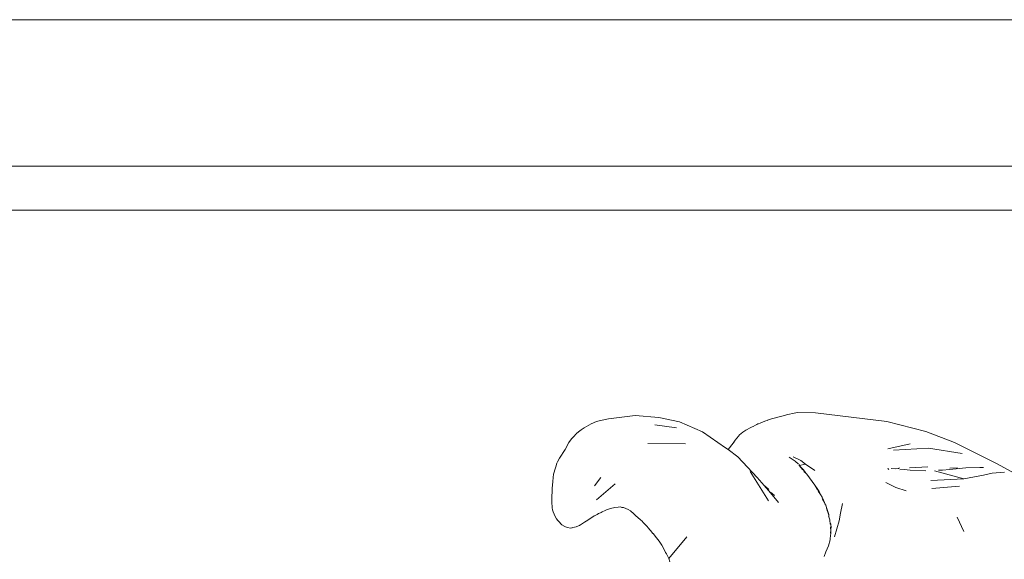
# Model space of a CAD drawing. Units: millimetres. Extents: x 0 to 594, y 840 to 1260.
# Drawn here: x 336 to 471, y 1186 to 1260 of the extents above; entities that cross this region are included whole.
import ezdxf

# ---------------------------------------------------------------- set-up
doc = ezdxf.new("R2010")
doc.units = ezdxf.units.MM

msp = doc.modelspace()

# ---------------------------------------------------------------- linework, layer by layer
at = {"lineweight": 0}
for p, q in [((416.54, 1205.54), (420.16, 1206)), ((420.16, 1206), (423.43, 1205.71)), ((440.2, 1205.9), (441.04, 1206.12)), ((441.04, 1206.12), (441.91, 1206.32)), ((441.91, 1206.32), (442.35, 1206.41)), ((442.35, 1206.41), (444.82, 1206.36)), ((454.53, 1205.18), (444.82, 1206.36)), ((413.21, 1204.31), (414.18, 1204.84)), ((414.18, 1204.84), (414.92, 1205.16)), ((414.92, 1205.16), (415.06, 1205.21)), ((416.08, 1205.44), (415.06, 1205.21)), ((416.08, 1205.44), (416.3, 1205.49)), ((416.54, 1205.54), (416.3, 1205.49)), ((422.85, 1204.73), (425.81, 1204.29)), ((423.43, 1205.71), (426.25, 1205.14)), ((426.25, 1205.14), (429.39, 1203.75)), ((436.28, 1204.51), (436.62, 1204.69)), ((436.62, 1204.69), (436.81, 1204.78)), ((436.81, 1204.78), (436.95, 1204.84)), ((436.95, 1204.84), (436.98, 1204.86)), ((436.98, 1204.86), (437.03, 1204.87)), ((437.03, 1204.87), (437.23, 1204.96)), ((437.23, 1204.96), (437.88, 1205.22)), ((437.88, 1205.22), (438.4, 1205.39)), ((438.2, 1205.32), (438.4, 1205.39)), ((438.4, 1205.39), (438.66, 1205.49)), ((438.66, 1205.49), (438.79, 1205.53)), ((438.79, 1205.53), (439, 1205.58)), ((439, 1205.58), (440.2, 1205.9)), ((454.53, 1205.18), (459.88, 1203.82)), ((411.85, 1203.19), (412.1, 1203.45)), ((412.16, 1203.51), (412.1, 1203.45)), ((412.16, 1203.51), (412.18, 1203.52)), ((412.18, 1203.52), (412.45, 1203.76)), ((412.79, 1204.04), (412.45, 1203.76)), ((412.79, 1204.04), (412.92, 1204.12)), ((412.92, 1204.12), (413.21, 1204.31)), ((429.39, 1203.75), (432.53, 1201.6)), ((434.43, 1203.34), (434.28, 1203.17)), ((434.43, 1203.34), (434.88, 1203.73)), ((434.88, 1203.73), (435.15, 1203.9)), ((435.15, 1203.9), (435.31, 1203.99)), ((435.31, 1203.99), (435.99, 1204.37)), ((435.99, 1204.37), (436.14, 1204.46)), ((436.14, 1204.46), (436.28, 1204.51)), ((459.88, 1203.82), (463.78, 1202.3)), ((410.6, 1201.35), (411.14, 1202.3)), ((411.14, 1202.3), (411.5, 1202.8)), ((411.5, 1202.8), (411.85, 1203.19)), ((427.05, 1202.15), (421.9, 1202.18)), ((433.57, 1202.22), (432.88, 1201.37)), ((433.57, 1202.22), (433.82, 1202.62)), ((433.62, 1202.28), (433.57, 1202.22)), ((433.62, 1202.28), (433.82, 1202.62)), ((434.28, 1203.17), (433.82, 1202.62)), ((454.67, 1201.45), (457.72, 1202.12)), ((469.54, 1199.43), (463.78, 1202.3)), ((409.83, 1200.17), (410.6, 1201.35)), ((432.53, 1201.6), (432.87, 1201.36)), ((432.87, 1201.36), (432.88, 1201.37)), ((432.87, 1201.36), (434.22, 1200.37)), ((460.24, 1201.55), (455.47, 1201.25)), ((464.82, 1200.79), (460.24, 1201.55)), ((409.34, 1199.01), (409.5, 1199.48)), ((409.58, 1199.67), (409.5, 1199.48)), ((409.58, 1199.67), (409.83, 1200.17)), ((434.22, 1200.37), (436.84, 1197.55)), ((441.2, 1200.32), (442.02, 1199.77)), ((442.79, 1199.87), (441.74, 1200.37)), ((442.5, 1199.34), (442.02, 1199.77)), ((443.44, 1199.35), (442.56, 1199.15)), ((442.56, 1199.15), (442.64, 1199.33)), ((443.44, 1199.35), (442.79, 1199.87)), ((444.72, 1198.49), (443.44, 1199.35)), ((471.59, 1198.32), (469.54, 1199.43)), ((409, 1197.53), (409.05, 1197.99)), ((409.05, 1197.99), (409.28, 1198.86)), ((409.28, 1198.86), (409.34, 1199.01)), ((435.89, 1198.33), (438.38, 1194.34)), ((442.56, 1199.15), (443.12, 1198.63)), ((442.56, 1199.15), (443.01, 1198.64)), ((443.16, 1198.52), (443.01, 1198.64)), ((443.31, 1198.4), (443.12, 1198.63)), ((443.48, 1198.13), (443.2, 1198.37)), ((443.48, 1198.13), (443.31, 1198.4)), ((443.64, 1197.97), (443.48, 1198.13)), ((444.7, 1196.49), (443.64, 1197.97)), ((454.67, 1198.82), (454.74, 1198.72)), ((454.74, 1198.72), (454.8, 1198.61)), ((455.72, 1198.7), (455.12, 1198.78)), ((456.12, 1198.78), (455.72, 1198.7)), ((456.29, 1198.84), (456.12, 1198.78)), ((456.3, 1198.59), (456.89, 1198.62)), ((456.89, 1198.62), (457.73, 1198.53)), ((460.15, 1199.01), (457.62, 1198.84)), ((457.73, 1198.53), (459.85, 1198.46)), ((461.06, 1198.46), (465.05, 1197.34)), ((461.59, 1198.54), (462.13, 1198.54)), ((462.13, 1198.54), (463.08, 1198.62)), ((463.08, 1198.62), (465.35, 1198.86)), ((464.19, 1198.87), (463.14, 1198.82)), ((465.35, 1198.86), (467.26, 1198.92)), ((467.26, 1198.92), (467.76, 1198.91)), ((467.74, 1197.84), (468.91, 1198.13)), ((468.91, 1198.13), (470.6, 1198.24)), ((408.93, 1196.97), (408.83, 1196.04)), ((408.93, 1196.97), (409, 1197.53)), ((415.48, 1197.55), (414.61, 1196.41)), ((417.43, 1196.67), (414.89, 1194.48)), ((436.84, 1197.55), (437.81, 1196.42)), ((454.4, 1196.83), (455.77, 1196.19)), ((460.53, 1197.12), (465.05, 1197.34)), ((465.05, 1197.34), (467.74, 1197.84)), ((408.81, 1195.2), (408.83, 1195.33)), ((408.83, 1195.9), (408.83, 1196.04)), ((408.83, 1195.89), (408.83, 1195.9)), ((408.83, 1195.33), (408.83, 1195.89)), ((437.95, 1196.36), (437.81, 1196.42)), ((437.81, 1196.42), (438.67, 1195.42)), ((438.43, 1195.89), (437.95, 1196.36)), ((438.67, 1195.42), (438.66, 1195.55)), ((438.66, 1195.55), (439.2, 1195.1)), ((439.77, 1194.11), (438.67, 1195.42)), ((445.03, 1195.94), (444.7, 1196.49)), ((445.14, 1195.9), (444.7, 1196.49)), ((445.03, 1195.94), (445.29, 1195.62)), ((445.29, 1195.62), (445.14, 1195.9)), ((445.19, 1195.67), (445.48, 1195.22)), ((445.48, 1195.22), (445.29, 1195.62)), ((455.77, 1196.19), (457.18, 1195.71)), ((464.46, 1196.33), (460.67, 1196.04)), ((408.79, 1194.9), (408.8, 1195.03)), ((408.81, 1194.06), (408.79, 1194.9)), ((408.8, 1195.03), (408.81, 1195.2)), ((408.81, 1194.06), (408.84, 1193.55)), ((445.7, 1194.83), (445.48, 1195.22)), ((445.82, 1194.67), (445.7, 1194.83)), ((445.78, 1194.56), (445.73, 1194.69)), ((445.78, 1194.56), (446.04, 1194.12)), ((446.04, 1194.12), (445.82, 1194.67)), ((446.04, 1194.12), (446.12, 1193.87)), ((446.2, 1193.76), (446.04, 1194.12)), ((448.2, 1192.67), (448.49, 1194)), ((408.86, 1193.4), (408.84, 1193.55)), ((408.91, 1193.14), (408.86, 1193.4)), ((408.99, 1192.84), (408.91, 1193.14)), ((408.99, 1192.84), (409.12, 1192.55)), ((409.27, 1192.19), (409.12, 1192.55)), ((415.19, 1192.6), (414.98, 1192.5)), ((415.22, 1192.61), (415.19, 1192.6)), ((415.53, 1192.74), (415.22, 1192.61)), ((415.53, 1192.74), (415.68, 1192.83)), ((416.09, 1193.03), (415.68, 1192.83)), ((416.27, 1193.11), (416.09, 1193.03)), ((416.67, 1193.28), (416.27, 1193.11)), ((416.67, 1193.28), (416.79, 1193.3)), ((417.39, 1193.43), (416.79, 1193.3)), ((417.87, 1193.5), (417.39, 1193.43)), ((418.16, 1193.51), (417.87, 1193.5)), ((418.37, 1193.45), (418.16, 1193.51)), ((418.58, 1193.43), (418.37, 1193.45)), ((419.23, 1193.18), (418.58, 1193.43)), ((419.54, 1192.98), (419.23, 1193.18)), ((419.56, 1192.98), (419.54, 1192.98)), ((420, 1192.57), (419.56, 1192.98)), ((420.08, 1192.47), (420, 1192.57)), ((446.12, 1193.87), (446.14, 1193.8)), ((446.2, 1193.76), (446.12, 1193.87)), ((446.14, 1193.8), (446.2, 1193.76)), ((446.3, 1193.46), (446.2, 1193.76)), ((446.3, 1193.46), (446.29, 1193.37)), ((446.29, 1193.37), (446.3, 1193.33)), ((446.55, 1192.78), (446.3, 1193.46)), ((446.3, 1193.46), (446.3, 1193.33)), ((446.3, 1193.33), (446.33, 1193.21)), ((446.55, 1192.78), (446.33, 1193.21)), ((446.38, 1193.05), (446.33, 1193.21)), ((446.52, 1192.68), (446.38, 1193.05)), ((446.52, 1192.68), (446.61, 1192.4)), ((446.63, 1192.49), (446.55, 1192.78)), ((448.05, 1191.6), (448.2, 1192.67)), ((409.44, 1191.91), (409.27, 1192.19)), ((409.6, 1191.68), (409.44, 1191.91)), ((409.61, 1191.66), (409.6, 1191.68)), ((409.62, 1191.65), (409.61, 1191.66)), ((409.83, 1191.45), (409.62, 1191.65)), ((410.05, 1191.2), (409.83, 1191.45)), ((410.18, 1191.09), (410.05, 1191.2)), ((413.26, 1191.42), (412.71, 1191.07)), ((413.7, 1191.72), (413.26, 1191.42)), ((413.92, 1191.87), (413.7, 1191.72)), ((414.28, 1192.09), (413.92, 1191.87)), ((414.28, 1192.09), (414.6, 1192.29)), ((414.72, 1192.37), (414.6, 1192.29)), ((414.98, 1192.5), (414.72, 1192.37)), ((420.17, 1192.4), (420.08, 1192.47)), ((420.29, 1192.32), (420.17, 1192.4)), ((420.84, 1191.82), (420.29, 1192.32)), ((420.87, 1191.78), (420.84, 1191.82)), ((421.18, 1191.53), (420.87, 1191.78)), ((421.21, 1191.46), (421.18, 1191.53)), ((421.55, 1191.14), (421.21, 1191.46)), ((446.6, 1192.24), (446.62, 1192.15)), ((446.63, 1192.49), (446.61, 1192.4)), ((446.62, 1192.3), (446.61, 1192.4)), ((446.63, 1192.49), (446.62, 1192.3)), ((446.62, 1192.3), (446.62, 1192.15)), ((446.62, 1192.15), (446.74, 1191.76)), ((446.74, 1191.76), (446.76, 1191.57)), ((446.76, 1191.57), (446.81, 1191.29)), ((446.81, 1191.29), (446.81, 1191.16)), ((446.9, 1191.18), (446.81, 1191.29)), ((447.38, 1189.45), (448.05, 1191.6)), ((465.07, 1190.15), (464.13, 1192.11)), ((410.18, 1191.09), (410.56, 1190.86)), ((410.68, 1190.79), (410.56, 1190.86)), ((410.68, 1190.79), (410.96, 1190.69)), ((411.33, 1190.63), (410.96, 1190.69)), ((411.69, 1190.7), (411.33, 1190.63)), ((411.57, 1190.66), (411.33, 1190.63)), ((411.69, 1190.7), (411.57, 1190.66)), ((412.14, 1190.81), (411.69, 1190.7)), ((412.2, 1190.84), (412.14, 1190.81)), ((412.56, 1191), (412.2, 1190.84)), ((412.61, 1191.02), (412.56, 1191)), ((412.71, 1191.07), (412.61, 1191.02)), ((421.81, 1190.86), (421.55, 1191.14)), ((421.97, 1190.66), (421.81, 1190.86)), ((422.23, 1190.36), (421.97, 1190.66)), ((422.29, 1190.28), (422.23, 1190.36)), ((422.61, 1189.9), (422.29, 1190.28)), ((422.64, 1189.87), (422.61, 1189.9)), ((423.1, 1189.32), (422.64, 1189.87)), ((446.9, 1191.18), (446.81, 1191.16)), ((446.88, 1190.35), (446.83, 1189.95)), ((446.87, 1190.78), (446.85, 1190.64)), ((446.93, 1190.73), (446.85, 1190.64)), ((446.85, 1190.64), (446.86, 1190.59)), ((446.9, 1190.55), (446.85, 1190.64)), ((446.86, 1190.59), (446.87, 1190.78)), ((446.86, 1190.59), (446.86, 1190.52)), ((446.86, 1190.59), (446.88, 1190.45)), ((446.9, 1189.94), (446.86, 1189.58)), ((446.93, 1190.73), (446.87, 1190.78)), ((446.9, 1190.55), (446.88, 1190.45)), ((446.88, 1190.45), (446.89, 1190.44)), ((446.89, 1190.44), (446.88, 1190.35)), ((446.9, 1190.18), (446.88, 1190.35)), ((446.9, 1190.55), (446.89, 1190.44)), ((446.9, 1191.18), (446.93, 1190.73)), ((446.9, 1190.55), (446.93, 1190.73)), ((446.9, 1189.94), (446.9, 1190.18)), ((423.46, 1188.84), (423.1, 1189.32)), ((423.65, 1188.56), (423.46, 1188.84)), ((423.82, 1188.29), (423.65, 1188.56)), ((424.78, 1186.48), (427.23, 1189.45)), ((446.79, 1189.05), (446.59, 1188.19)), ((446.79, 1189.05), (446.82, 1189.22)), ((446.82, 1189.22), (446.86, 1189.58)), ((424.11, 1187.79), (423.82, 1188.29)), ((424.11, 1187.79), (424.34, 1187.31)), ((424.46, 1187.12), (424.34, 1187.31)), ((446.23, 1187.39), (445.97, 1186.77)), ((446.23, 1187.39), (446.59, 1188.19)), ((424.58, 1186.86), (424.46, 1187.12)), ((424.58, 1186.86), (424.78, 1186.48)), ((424.9, 1186.03), (424.78, 1186.48))]:
    msp.add_line(p, q, dxfattribs=at)
at = {"lineweight": 0, "ltscale": 5}
msp.add_lwpolyline([(0, 1260), (594, 1260), (594, 840), (0, 840), (0, 1260)], dxfattribs=at)
for points in [[(20, 1240), (574, 1240), (574, 860), (20, 860)], [(26, 1234), (568, 1234), (568, 866), (26, 866)]]:
    msp.add_lwpolyline(points, close=True, dxfattribs=at)

doc.saveas('drawing.dxf')
